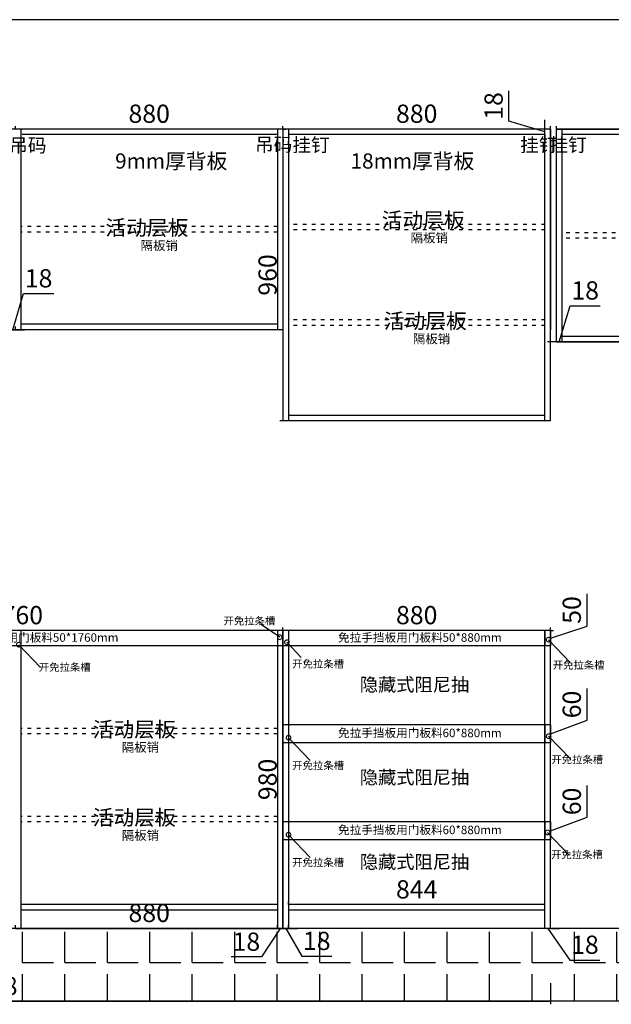
# Model space of a CAD drawing. Units: millimetres. Extents: x 595319 to 612666, y 41816 to 60633.
# Drawn here: x 605624 to 607571, y 49126 to 52366 of the extents above; entities that cross this region are included whole.
import ezdxf

# ---------------------------------------------------------------- set-up
doc = ezdxf.new("R2010")
doc.units = ezdxf.units.MM
doc.header["$PDMODE"] = 35
doc.linetypes.add('ACAD_ISO03W100', pattern=[30, 12, -18])
doc.styles.add('ROMANC', font='simhei.ttf')
doc.styles.add('工程', font='txt', dxfattribs={"width": 0.6, "height": 70})
doc.dimstyles.new('x1aoguan③', dxfattribs={"dimscale": 20, "dimtxt": 3, "dimasz": 1.5, "dimexe": 0.5, "dimexo": 0.5, "dimtad": 1, "dimdec": 0, "dimdsep": 46, "dimtxsty": 'ROMANC', "dimblk": 'NONE', "dimcen": 2.5, "dimclrd": 3, "dimclre": 3, "dimadec": 0, "dimazin": 0, "dimtfac": 1, "dimtdec": 0, "dimtmove": 0, "dimatfit": 3, "dimldrblk": 'DOTSMALL', "dimfxl": 3, "dimfxlon": 1, "dimarcsym": 0})

# ---------------------------------------------------------------- blocks, each defined once
blk = doc.blocks.new('*D40')
at = {"color": 3, "lineweight": -2, "transparency": 16777216}
for p, q in [((603682.4, 49195.5), (603682.4, 49125.5)), ((607370.4, 49195.5), (607370.4, 49125.5)), ((603682.4, 49135.5), (607370.4, 49135.5))]:
    blk.add_line(p, q, dxfattribs=at)
at = {"layer": 'Defpoints', "color": 0, "transparency": 16777216}
for p in [(603682.4, 49375.5), (607370.4, 49375.5), (607370.4, 49135.5)]:
    blk.add_point(p, dxfattribs=at)
at = {"color": 0, "transparency": 16777216, "insert": (605526.4, 49178), "char_height": 60, "attachment_point": 5, "style": 'ROMANC'}
blk.add_mtext('3688', dxfattribs=at)
blk = doc.blocks.new('_DOTSMALL')
at = {"color": 0, "linetype": 'ByBlock', "const_width": 0.5}
blk.add_lwpolyline([(-0.0625, 0, 1), (0.0625, 0, 1)], format="xyb", close=True, dxfattribs=at)
blk = doc.blocks.new('_None')
blk = doc.blocks.new('*D41')
at = {"color": 3, "lineweight": -2, "transparency": 16777216}
for p, q in [((607491.1, 50370), (607491.1, 50475.9)), ((607370.4, 50330.5), (607491.1, 50370)), ((607370.4, 50355.5), (607380.4, 50355.5)), ((607370.4, 50355.5), (607370.4, 50305.5)), ((607370.4, 50305.5), (607360.4, 50305.5))]:
    blk.add_line(p, q, dxfattribs=at)
at = {"layer": 'Defpoints', "color": 0, "transparency": 16777216}
for p in [(607370.4, 50355.5), (607370.4, 50305.5), (607370.4, 50305.5)]:
    blk.add_point(p, dxfattribs=at)
at = {"color": 0, "transparency": 16777216, "insert": (607448.3, 50423), "char_height": 60, "attachment_point": 5, "rotation": 90, "style": 'ROMANC'}
blk.add_mtext('50', dxfattribs=at)
blk = doc.blocks.new('*D42')
at = {"color": 3, "lineweight": -2, "transparency": 16777216}
for p, q in [((606490.4, 50355.5), (606490.4, 50365.5)), ((607370.4, 50355.5), (606490.4, 50355.5)), ((607370.4, 50355.5), (607370.4, 50365.5))]:
    blk.add_line(p, q, dxfattribs=at)
at = {"layer": 'Defpoints', "color": 0, "transparency": 16777216}
for p in [(606490.4, 50355.5), (606490.4, 50355.5), (607370.4, 50355.5)]:
    blk.add_point(p, dxfattribs=at)
at = {"color": 0, "transparency": 16777216, "insert": (606930.4, 50398.4), "char_height": 60, "attachment_point": 5, "style": 'ROMANC'}
blk.add_mtext('880', dxfattribs=at)
blk = doc.blocks.new('*D43')
at = {"color": 3, "lineweight": -2, "transparency": 16777216}
for p, q in [((604730.4, 50355.5), (604730.4, 50365.5)), ((606490.4, 50355.5), (604730.4, 50355.5)), ((606490.4, 50355.5), (606490.4, 50345.5))]:
    blk.add_line(p, q, dxfattribs=at)
at = {"layer": 'Defpoints', "color": 0, "transparency": 16777216}
for p in [(604730.4, 50355.5), (604730.4, 50355.5), (606490.4, 50355.5)]:
    blk.add_point(p, dxfattribs=at)
at = {"color": 0, "transparency": 16777216, "insert": (605610.4, 50398.4), "char_height": 60, "attachment_point": 5, "style": 'ROMANC'}
blk.add_mtext('1760', dxfattribs=at)
blk = doc.blocks.new('*D44')
at = {"color": 3, "lineweight": -2, "transparency": 16777216}
for p, q in [((607491.1, 50060), (607491.1, 50164.2)), ((607370.4, 50015.5), (607491.1, 50060)), ((607370.4, 50045.5), (607360.4, 50045.5)), ((607370.4, 50045.5), (607370.4, 49985.5)), ((607370.4, 49985.5), (607360.4, 49985.5))]:
    blk.add_line(p, q, dxfattribs=at)
at = {"layer": 'Defpoints', "color": 0, "transparency": 16777216}
for p in [(607370.4, 50045.5), (607370.4, 49985.5), (607370.4, 49985.5)]:
    blk.add_point(p, dxfattribs=at)
at = {"color": 0, "transparency": 16777216, "insert": (607448.3, 50112.1), "char_height": 60, "attachment_point": 5, "rotation": 90, "style": 'ROMANC'}
blk.add_mtext('60', dxfattribs=at)
blk = doc.blocks.new('*D45')
at = {"color": 3, "lineweight": -2, "transparency": 16777216}
for p, q in [((607491.1, 49741), (607491.1, 49845.2)), ((607370.4, 49696.5), (607491.1, 49741)), ((607370.4, 49726.5), (607360.4, 49726.5)), ((607370.4, 49726.5), (607370.4, 49666.5)), ((607370.4, 49666.5), (607360.4, 49666.5))]:
    blk.add_line(p, q, dxfattribs=at)
at = {"layer": 'Defpoints', "color": 0, "transparency": 16777216}
for p in [(607370.4, 49726.5), (607370.4, 49666.5), (607370.4, 49666.5)]:
    blk.add_point(p, dxfattribs=at)
at = {"color": 0, "transparency": 16777216, "insert": (607448.3, 49793.1), "char_height": 60, "attachment_point": 5, "rotation": 90, "style": 'ROMANC'}
blk.add_mtext('60', dxfattribs=at)
blk = doc.blocks.new('*D49')
at = {"color": 3, "lineweight": -2, "transparency": 16777216}
for p, q in [((606490.4, 49375.5), (606490.4, 49385.5)), ((606508.4, 49375.5), (606508.4, 49385.5)), ((606490.4, 49375.5), (606460.4, 49375.5)), ((606508.4, 49375.5), (606490.4, 49375.5)), ((606508.4, 49375.5), (606490.4, 49375.5)), ((606499.4, 49375.5), (606552, 49283.8)), ((606508.4, 49375.5), (606538.4, 49375.5)), ((606552, 49283.8), (606651.2, 49283.8))]:
    blk.add_line(p, q, dxfattribs=at)
at = {"layer": 'Defpoints', "color": 0, "transparency": 16777216}
for p in [(606490.4, 49375.5), (606490.4, 49375.5), (606508.4, 49375.5)]:
    blk.add_point(p, dxfattribs=at)
at = {"color": 0, "transparency": 16777216, "insert": (606601.6, 49326.3), "char_height": 60, "attachment_point": 5, "style": 'ROMANC'}
blk.add_mtext('18', dxfattribs=at)
blk = doc.blocks.new('*D50')
at = {"color": 3, "lineweight": -2, "transparency": 16777216}
for p, q in [((606472.4, 49375.5), (606472.4, 49385.5)), ((606490.4, 49375.5), (606490.4, 49385.5)), ((606481.4, 49375.5), (606419.7, 49281.3)), ((606472.4, 49375.5), (606442.4, 49375.5)), ((606472.4, 49375.5), (606490.4, 49375.5)), ((606472.4, 49375.5), (606490.4, 49375.5)), ((606490.4, 49375.5), (606520.4, 49375.5)), ((606419.7, 49281.3), (606320.5, 49281.3))]:
    blk.add_line(p, q, dxfattribs=at)
at = {"layer": 'Defpoints', "color": 0, "transparency": 16777216}
for p in [(606472.4, 49375.5), (606490.4, 49375.5), (606490.4, 49375.5)]:
    blk.add_point(p, dxfattribs=at)
at = {"color": 0, "transparency": 16777216, "insert": (606370.1, 49323.8), "char_height": 60, "attachment_point": 5, "style": 'ROMANC'}
blk.add_mtext('18', dxfattribs=at)
blk = doc.blocks.new('*D51')
at = {"color": 3, "lineweight": -2, "transparency": 16777216}
for p, q in [((607352.4, 49375.5), (607352.4, 49385.5)), ((607370.4, 49375.5), (607370.4, 49385.5)), ((607352.4, 49375.5), (607322.4, 49375.5)), ((607370.4, 49375.5), (607352.4, 49375.5)), ((607370.4, 49375.5), (607352.4, 49375.5)), ((607361.4, 49375.5), (607434.1, 49271.3)), ((607370.4, 49375.5), (607400.4, 49375.5)), ((607434.1, 49271.3), (607533.3, 49271.3))]:
    blk.add_line(p, q, dxfattribs=at)
at = {"layer": 'Defpoints', "color": 0, "transparency": 16777216}
for p in [(607352.4, 49375.5), (607352.4, 49375.5), (607370.4, 49375.5)]:
    blk.add_point(p, dxfattribs=at)
at = {"color": 0, "transparency": 16777216, "insert": (607483.7, 49313.8), "char_height": 60, "attachment_point": 5, "style": 'ROMANC'}
blk.add_mtext('18', dxfattribs=at)
blk = doc.blocks.new('*D52')
at = {"color": 3, "lineweight": -2, "transparency": 16777216}
for p, q in [((606508.4, 49453.5), (606508.4, 49463.5)), ((607352.4, 49453.5), (606508.4, 49453.5)), ((607352.4, 49453.5), (607352.4, 49463.5))]:
    blk.add_line(p, q, dxfattribs=at)
at = {"layer": 'Defpoints', "color": 0, "transparency": 16777216}
for p in [(606508.4, 49453.5), (606508.4, 49453.5), (607352.4, 49453.5)]:
    blk.add_point(p, dxfattribs=at)
at = {"color": 0, "transparency": 16777216, "insert": (606930.4, 49496), "char_height": 60, "attachment_point": 5, "style": 'ROMANC'}
blk.add_mtext('844', dxfattribs=at)
blk = doc.blocks.new('*D56')
at = {"color": 3, "lineweight": -2, "transparency": 16777216}
for p, q in [((606490.4, 52005.5), (606490.4, 52015.5)), ((607370.4, 52005.5), (606490.4, 52005.5)), ((607370.4, 52005.5), (607370.4, 52015.5))]:
    blk.add_line(p, q, dxfattribs=at)
at = {"layer": 'Defpoints', "color": 0, "transparency": 16777216}
for p in [(606490.4, 52005.5), (606490.4, 52005.5), (607370.4, 52005.5)]:
    blk.add_point(p, dxfattribs=at)
at = {"color": 0, "transparency": 16777216, "insert": (606930.4, 52048.4), "char_height": 60, "attachment_point": 5, "style": 'ROMANC'}
blk.add_mtext('880', dxfattribs=at)
blk = doc.blocks.new('*D58')
at = {"color": 3, "lineweight": -2, "transparency": 16777216}
for p, q in [((605610.4, 52005.5), (605610.4, 52015.5)), ((606490.4, 52005.5), (605610.4, 52005.5)), ((606490.4, 52005.5), (606490.4, 51995.5))]:
    blk.add_line(p, q, dxfattribs=at)
at = {"layer": 'Defpoints', "color": 0, "transparency": 16777216}
for p in [(605610.4, 52005.5), (605610.4, 52005.5), (606490.4, 52005.5)]:
    blk.add_point(p, dxfattribs=at)
at = {"color": 0, "transparency": 16777216, "insert": (606050.4, 52048.4), "char_height": 60, "attachment_point": 5, "style": 'ROMANC'}
blk.add_mtext('880', dxfattribs=at)
blk = doc.blocks.new('*D118')
at = {"color": 3, "lineweight": -2, "transparency": 16777216}
for p, q in [((608402.4, 50355.5), (608472.4, 50355.5)), ((608462.4, 50355.5), (608462.4, 49375.5)), ((608402.4, 49375.5), (608472.4, 49375.5))]:
    blk.add_line(p, q, dxfattribs=at)
at = {"layer": 'Defpoints', "color": 0, "transparency": 16777216}
for p in [(607370.4, 50355.5), (607370.4, 49375.5), (608462.4, 49375.5)]:
    blk.add_point(p, dxfattribs=at)
at = {"color": 0, "transparency": 16777216, "insert": (608419.6, 49865.5), "char_height": 60, "attachment_point": 5, "rotation": 90, "style": 'ROMANC'}
blk.add_mtext('980', dxfattribs=at)
blk = doc.blocks.new('*D7')
at = {"color": 3, "lineweight": -2, "transparency": 16777216}
for p, q in [((607233.7, 52032.1), (607233.7, 52131.3)), ((607352.4, 52005.5), (607352.4, 52035.5)), ((607352.4, 51996.5), (607233.7, 52032.1)), ((607352.4, 52005.5), (607342.4, 52005.5)), ((607352.4, 51987.5), (607352.4, 52005.5)), ((607352.4, 51987.5), (607352.4, 52005.5)), ((607352.4, 51987.5), (607342.4, 51987.5)), ((607352.4, 51987.5), (607352.4, 51957.5))]:
    blk.add_line(p, q, dxfattribs=at)
at = {"layer": 'Defpoints', "color": 0, "transparency": 16777216}
for p in [(607352.4, 52005.5), (607352.4, 52005.5), (607352.4, 51987.5)]:
    blk.add_point(p, dxfattribs=at)
at = {"color": 0, "transparency": 16777216, "insert": (607191.2, 52081.7), "char_height": 60, "attachment_point": 5, "rotation": 90, "style": 'ROMANC'}
blk.add_mtext('18', dxfattribs=at)
blk = doc.blocks.new('*D123')
at = {"color": 3, "lineweight": -2, "transparency": 16777216}
for p, q in [((607390.4, 52005.5), (607390.4, 52015.5)), ((607390.4, 52005.5), (608232.4, 52005.5)), ((608232.4, 52005.5), (608232.4, 52015.5))]:
    blk.add_line(p, q, dxfattribs=at)
at = {"layer": 'Defpoints', "color": 0, "transparency": 16777216}
for p in [(607390.4, 52005.5), (608232.4, 52005.5), (608232.4, 52005.5)]:
    blk.add_point(p, dxfattribs=at)
at = {"color": 0, "transparency": 16777216, "insert": (607811.4, 52048), "char_height": 60, "attachment_point": 5, "style": 'ROMANC'}
blk.add_mtext('842', dxfattribs=at)
blk = doc.blocks.new('*D124')
at = {"color": 3, "lineweight": -2, "transparency": 16777216}
for p, q in [((607399.4, 51305.5), (607435.1, 51424.3)), ((607435.1, 51424.3), (607534.2, 51424.3)), ((607390.4, 51305.5), (607360.4, 51305.5)), ((607390.4, 51305.5), (607390.4, 51315.5)), ((607390.4, 51305.5), (607408.4, 51305.5)), ((607390.4, 51305.5), (607408.4, 51305.5)), ((607408.4, 51305.5), (607408.4, 51315.5)), ((607408.4, 51305.5), (607438.4, 51305.5))]:
    blk.add_line(p, q, dxfattribs=at)
at = {"layer": 'Defpoints', "color": 0, "transparency": 16777216}
for p in [(607390.4, 51305.5), (607408.4, 51305.5), (607408.4, 51305.5)]:
    blk.add_point(p, dxfattribs=at)
at = {"color": 0, "transparency": 16777216, "insert": (607484.6, 51466.8), "char_height": 60, "attachment_point": 5, "style": 'ROMANC'}
blk.add_mtext('18', dxfattribs=at)
blk = doc.blocks.new('*D125')
at = {"color": 3, "lineweight": -2, "transparency": 16777216}
for p, q in [((607408.4, 51305.5), (607408.4, 51315.5)), ((607408.4, 51305.5), (608214.4, 51305.5)), ((608214.4, 51313.5), (608214.4, 51295.5))]:
    blk.add_line(p, q, dxfattribs=at)
at = {"layer": 'Defpoints', "color": 0, "transparency": 16777216}
for p in [(608214.4, 51323.5), (607408.4, 51305.5), (608214.4, 51305.5)]:
    blk.add_point(p, dxfattribs=at)
at = {"color": 0, "transparency": 16777216, "insert": (607811.4, 51348.4), "char_height": 60, "attachment_point": 5, "style": 'ROMANC'}
blk.add_mtext('806', dxfattribs=at)
blk = doc.blocks.new('*D153')
at = {"color": 3, "lineweight": -2, "transparency": 16777216}
for p, q in [((606490.4, 52005.5), (606500.4, 52005.5)), ((606490.4, 52005.5), (606490.4, 51045.5)), ((606490.4, 51045.5), (606480.4, 51045.5))]:
    blk.add_line(p, q, dxfattribs=at)
at = {"layer": 'Defpoints', "color": 0, "transparency": 16777216}
for p in [(606490.4, 52005.5), (606490.4, 51045.5), (606490.4, 51045.5)]:
    blk.add_point(p, dxfattribs=at)
at = {"color": 0, "transparency": 16777216, "insert": (606447.6, 51525.5), "char_height": 60, "attachment_point": 5, "rotation": 90, "style": 'ROMANC'}
blk.add_mtext('960', dxfattribs=at)
blk = doc.blocks.new('*D156')
at = {"color": 3, "lineweight": -2, "transparency": 16777216}
for p, q in [((605610.4, 49375.5), (605610.4, 49385.5)), ((606490.4, 49375.5), (606490.4, 49385.5)), ((605610.4, 49375.5), (606490.4, 49375.5))]:
    blk.add_line(p, q, dxfattribs=at)
at = {"layer": 'Defpoints', "color": 0, "transparency": 16777216}
for p in [(605610.4, 49375.5), (606490.4, 49375.5), (606490.4, 49375.5)]:
    blk.add_point(p, dxfattribs=at)
at = {"color": 0, "transparency": 16777216, "insert": (606050.4, 49418.4), "char_height": 60, "attachment_point": 5, "style": 'ROMANC'}
blk.add_mtext('880', dxfattribs=at)
blk = doc.blocks.new('*D181')
at = {"color": 3, "lineweight": -2, "transparency": 16777216}
for p, q in [((606490.4, 50355.5), (606480.4, 50355.5)), ((606490.4, 49375.5), (606490.4, 50355.5)), ((606490.4, 49375.5), (606480.4, 49375.5))]:
    blk.add_line(p, q, dxfattribs=at)
at = {"layer": 'Defpoints', "color": 0, "transparency": 16777216}
for p in [(606490.4, 50355.5), (606490.4, 50355.5), (606490.4, 49375.5)]:
    blk.add_point(p, dxfattribs=at)
at = {"color": 0, "transparency": 16777216, "insert": (606447.6, 49865.5), "char_height": 60, "attachment_point": 5, "rotation": 90, "style": 'ROMANC'}
blk.add_mtext('980', dxfattribs=at)
blk = doc.blocks.new('*D186')
at = {"color": 3, "lineweight": -2, "transparency": 16777216}
for p, q in [((605601.4, 51345.5), (605637.1, 51464.3)), ((605637.1, 51464.3), (605736.2, 51464.3)), ((605592.4, 51345.5), (605592.4, 51355.5)), ((605610.4, 51345.5), (605610.4, 51355.5)), ((605592.4, 51345.5), (605562.4, 51345.5)), ((605592.4, 51345.5), (605610.4, 51345.5)), ((605592.4, 51345.5), (605610.4, 51345.5)), ((605610.4, 51345.5), (605640.4, 51345.5))]:
    blk.add_line(p, q, dxfattribs=at)
at = {"layer": 'Defpoints', "color": 0, "transparency": 16777216}
for p in [(605592.4, 51345.5), (605610.4, 51345.5), (605610.4, 51345.5)]:
    blk.add_point(p, dxfattribs=at)
at = {"color": 0, "transparency": 16777216, "insert": (605686.6, 51506.8), "char_height": 60, "attachment_point": 5, "style": 'ROMANC'}
blk.add_mtext('18', dxfattribs=at)

msp = doc.modelspace()

# ---------------------------------------------------------------- hatches: boundary and pattern name
at = {"linetype": 'ACAD_ISO03W100'}
h = msp.add_hatch(dxfattribs=at)
h.set_pattern_fill('ANGLE', color=251, scale=20, style=0)
h.set_pattern_definition([(0, (604236.41, 52196.56), (0, 139.7), [101.6, -38.1]), (90, (604236.41, 52196.56), (-139.7, 9e-15), [101.6, -38.1])])
h.paths.add_polyline_path([(603657.4, 52365.5), (603657.4, 52025.5), (604932.4, 52025.5), (604932.4, 52365.5)])
h.paths.add_polyline_path([(608462.4, 49375.5), (603657.4, 49375.5), (603657.4, 49135.5), (608702.4, 49135.5), (608702.4, 52365.5), (608462.4, 52365.5)])
h.paths.add_polyline_path([(603724.6, 52231.8), (603828.7, 52231.8), (603828.7, 52141.8), (603724.6, 52141.8)], flags=24)
h.paths.add_polyline_path([(604106.1, 52103.8), (604323.4, 52103.8), (604323.4, 52017.3), (604106.1, 52017.3)], flags=24)

# ---------------------------------------------------------------- linework, layer by layer
at = {"color": 7}
for p, q in [((608702.4, 52365.5), (603657.4, 52365.5)), ((608462.4, 49375.5), (603657.4, 49375.5)), ((608702.4, 49135.5), (603657.4, 49135.5))]:
    msp.add_line(p, q, dxfattribs=at)
at = {"color": 137}
for p, q in [((607370.4, 52005.5), (604730.4, 52005.5)), ((605628.4, 52005.5), (605628.4, 51345.5)), ((606472.4, 52005.5), (606472.4, 51345.5)), ((606490.4, 52005.5), (606490.4, 51045.5)), ((606508.4, 52005.5), (606508.4, 51045.5)), ((607352.4, 51045.5), (607352.4, 52005.5)), ((607370.4, 51045.5), (607370.4, 52005.5)), ((607370.4, 52005.5), (607370.4, 51345.5)), ((608232.4, 52005.5), (607390.4, 52005.5)), ((607390.4, 51305.5), (607390.4, 52005.5)), ((607408.4, 51305.5), (607408.4, 52005.5)), ((606472.4, 51987.5), (605632.9, 51987.5)), ((607352.4, 51987.5), (606508.4, 51987.5)), ((608214.4, 51987.5), (607408.4, 51987.5)), ((606472.4, 51363.5), (605628.4, 51363.5)), ((606490.4, 51345.5), (604730.4, 51345.5)), ((608214.4, 51323.5), (607408.4, 51323.5)), ((608232.4, 51305.5), (607390.4, 51305.5)), ((607352.4, 51063.5), (606508.4, 51063.5)), ((607370.4, 51045.5), (606490.4, 51045.5)), ((605628.4, 50355.5), (605628.4, 49375.5)), ((606472.4, 50355.5), (606472.4, 49375.5)), ((606490.4, 50355.5), (606490.4, 49375.5)), ((606490.4, 50355.5), (606490.4, 49375.5)), ((606508.4, 50355.5), (606508.4, 49375.5)), ((607352.4, 49375.5), (607352.4, 50355.5)), ((607370.4, 49375.5), (607370.4, 50355.5)), ((606472.4, 49453.5), (605628.4, 49453.5)), ((607352.4, 49453.5), (606508.4, 49453.5)), ((606472.4, 49435.5), (605628.4, 49435.5)), ((607352.4, 49435.5), (606508.4, 49435.5))]:
    msp.add_line(p, q, dxfattribs=at)
at = {"color": 251, "linetype": 'ACAD_ISO03W100'}
for p, q in [((606472.4, 51684.5), (605628.4, 51684.5)), ((606837.4, 51691.5), (606508.4, 51691.5)), ((607352.4, 51691.5), (606855.4, 51691.5)), ((606472.4, 51666.5), (605628.4, 51666.5)), ((606837.4, 51673.5), (606508.4, 51673.5)), ((607352.4, 51673.5), (606855.4, 51673.5)), ((608214.4, 51664.5), (607408.4, 51664.5)), ((608214.4, 51646.5), (607408.4, 51646.5)), ((606837.4, 51377.5), (606508.4, 51377.5)), ((606837.4, 51359.5), (606508.4, 51359.5)), ((607352.4, 51377.5), (606855.4, 51377.5)), ((607352.4, 51359.5), (606855.4, 51359.5)), ((606472.4, 50033.5), (605628.4, 50033.5)), ((606472.4, 50015.5), (605628.4, 50015.5)), ((606472.4, 49743.5), (605628.4, 49743.5)), ((606472.4, 49725.5), (605628.4, 49725.5))]:
    msp.add_line(p, q, dxfattribs=at)
at = {"color": 5}
for p, q in [((607370.4, 50355.5), (604730.4, 50355.5)), ((605628.4, 50355.5), (605628.4, 50305.5)), ((606472.4, 50355.5), (606472.4, 50305.5)), ((606490.4, 50355.5), (606490.4, 50305.5)), ((606508.4, 50355.5), (606508.4, 50305.5)), ((607352.4, 50355.5), (607352.4, 50305.5)), ((607370.4, 50355.5), (607370.4, 50305.5)), ((607370.4, 50305.5), (604730.4, 50305.5)), ((607370.4, 50045.5), (606490.4, 50045.5)), ((606490.4, 50045.5), (606490.4, 49985.5)), ((606508.4, 50045.5), (606508.4, 49985.5)), ((607352.4, 50045.5), (607352.4, 49985.5)), ((607370.4, 50045.5), (607370.4, 49985.5)), ((607370.4, 49985.5), (606490.4, 49985.5)), ((607370.4, 49726.5), (606490.4, 49726.5)), ((606490.4, 49726.5), (606490.4, 49666.5)), ((606508.4, 49726.5), (606508.4, 49666.5)), ((607352.4, 49726.5), (607352.4, 49666.5)), ((607370.4, 49726.5), (607370.4, 49666.5)), ((607370.4, 49666.5), (606490.4, 49666.5))]:
    msp.add_line(p, q, dxfattribs=at)

# ---------------------------------------------------------------- texts
at = {"color": 4, "style": '工程'}
for s, width, insert, char_height, attachment_point in [('吊码', 79.86, (605712.7, 51974.7), 45, 3), ('吊码', 79.86, (606398.4, 51977.1), 45, 1), ('挂钉', 79.86, (606521.4, 51975.9), 45, 1), ('挂钉', 79.86, (607270.7, 51975.9), 45, 1), ('挂钉', 79.86, (607490.2, 51975.9), 45, 3), ('活动层板', 177.253, (605906.5, 51706.1), 50, 1), ('活动层板', 177.253, (606815.1, 51731.1), 50, 1), ('隔板销', 83.884, (606910.5, 51662.5), 30, 1), ('隔板销', 83.884, (606021.9, 51637.5), 30, 1), ('活动层板', 177.253, (606822.3, 51399.1), 50, 1), ('隔板销', 83.884, (606917.7, 51330.5), 30, 1), ('活动层板', 177.253, (605864.8, 50055.1), 50, 1), ('隔板销', 83.884, (605960.2, 49986.5), 30, 1), ('活动层板', 177.253, (605864.8, 49765.1), 50, 1), ('隔板销', 83.884, (605960.2, 49696.5), 30, 1)]:
    msp.add_mtext_dynamic_manual_height_columns(s, width=width, gutter_width=350, heights=[0], dxfattribs=dict(at, insert=insert, char_height=char_height, attachment_point=attachment_point))
at = {"color": 1, "linetype": 'ACAD_ISO03W100', "lineweight": 15, "ltscale": 4, "char_height": 50, "attachment_point": 1, "style": '工程'}
for s, width, insert in [('9mm厚背板', 198.085, (605938.4, 51925.5)), ('18mm厚背板', 217.948, (606713, 51925.5))]:
    msp.add_mtext_dynamic_manual_height_columns(s, width=width, gutter_width=350, heights=[0], dxfattribs=dict(at, insert=insert))
at = {"lineweight": 15, "char_height": 25, "attachment_point": 1}
for insert, width in [((606294.8, 50400), 176.143), ((606520.9, 50258.3), 176.143), ((607377.9, 50254.6), 176.143), ((605687.4, 50247.7), 196.143), ((607373.4, 49943.5), 176.143), ((606520.9, 49924), 176.143), ((606520.9, 49605), 176.143), ((607372.2, 49630.9), 176.143)]:
    msp.add_mtext('{\\fSimSun|b1|i0|c134|p54;\\C1;开免拉条槽}', dxfattribs=dict(at, insert=insert, width=width))
at = {"color": 232, "linetype": 'ACAD_ISO03W100', "char_height": 28, "width": 539.644, "attachment_point": 1}
for s, insert in [('{\\fSimSun|b1|i0|c134|p54;\\C6;免拉手挡板用门板料50*1760mm}', (605389.9, 50346.5)), ('{\\fSimSun|b1|i0|c134|p54;\\C6;免拉手挡板用门板料50*880mm}', (606671.7, 50346.5)), ('{\\fSimSun|b1|i0|c134|p54;\\C6;免拉手挡板用门板料60*880mm}', (606671.7, 50032.5)), ('{\\fSimSun|b1|i0|c134|p54;\\C6;免拉手挡板用门板料60*880mm}', (606671.7, 49713.5))]:
    msp.add_mtext(s, dxfattribs=dict(at, insert=insert))
at = {"color": 8, "linetype": 'ACAD_ISO03W100', "char_height": 44, "width": 382.241, "attachment_point": 1}
for insert in [(606743.1, 50199.5), (606743.1, 49894.3), (606743.1, 49616.2)]:
    msp.add_mtext('{\\fSimSun|b1|i0|c134|p54;隐藏式阻尼抽}', dxfattribs=dict(at, insert=insert))

# ---------------------------------------------------------------- dimensions: what is measured, and where the dimension line sits
at = {"color": 4}
for base, p1, p2, picture, middle in [((607352.4, 52005.5), (607352.4, 51987.5), (607352.4, 52005.5), '*D7', (607191.2, 52044.6)), ((606490.4, 51045.5), (606490.4, 52005.5), (606490.4, 51045.5), '*D153', (606447.6, 51525.5)), ((606490.4, 50355.5), (606490.4, 49375.5), (606490.4, 50355.5), '*D181', (606447.6, 49865.5)), ((608462.4, 49375.5), (607370.4, 50355.5), (607370.4, 49375.5), '*D118', (608419.6, 49865.5))]:
    dim = msp.add_linear_dim(base=base, p1=p1, p2=p2, angle=90, dimstyle='x1aoguan③', override={"dimtmove": 1}, dxfattribs=at)
    dim.commit()
    dim.dimension.update_dxf_attribs({"geometry": picture, "text_midpoint": middle})
for base, p1, p2, picture, middle in [((605610.4, 52005.5), (606490.4, 52005.5), (605610.4, 52005.5), '*D58', (606050.4, 52048.4)), ((606490.4, 52005.5), (607370.4, 52005.5), (606490.4, 52005.5), '*D56', (606930.4, 52048.4)), ((608232.4, 52005.5), (607390.4, 52005.5), (608232.4, 52005.5), '*D123', (607811.4, 52048)), ((605610.4, 51345.5), (605592.4, 51345.5), (605610.4, 51345.5), '*D186', (605649.6, 51506.8)), ((607408.4, 51305.5), (607390.4, 51305.5), (607408.4, 51305.5), '*D124', (607447.6, 51466.8)), ((608214.4, 51305.5), (607408.4, 51305.5), (608214.4, 51323.5), '*D125', (607811.4, 51348.4)), ((606508.4, 49453.5), (607352.4, 49453.5), (606508.4, 49453.5), '*D52', (606930.4, 49496)), ((606490.4, 49375.5), (605610.4, 49375.5), (606490.4, 49375.5), '*D156', (606050.4, 49418.4)), ((607370.4, 49135.5), (603682.4, 49375.5), (607370.4, 49375.5), '*D40', (605526.4, 49178))]:
    dim = msp.add_linear_dim(base=base, p1=p1, p2=p2, dimstyle='x1aoguan③', override={"dimtmove": 1}, dxfattribs=at)
    dim.commit()
    dim.dimension.update_dxf_attribs({"geometry": picture, "text_midpoint": middle})
at = {"color": 5}
for base, p1, p2, picture, middle in [((607370.4, 50305.5), (607370.4, 50355.5), (607370.4, 50305.5), '*D41', (607491.1, 50382.5)), ((607370.4, 49985.5), (607370.4, 50045.5), (607370.4, 49985.5), '*D44', (607491.1, 50072.5)), ((607370.4, 49666.5), (607370.4, 49726.5), (607370.4, 49666.5), '*D45', (607491.1, 49753.5))]:
    dim = msp.add_linear_dim(base=base, p1=p1, p2=p2, angle=270, dimstyle='x1aoguan③', override={"dimtmove": 1}, dxfattribs=at)
    dim.commit()
    dim.dimension.update_dxf_attribs({"geometry": picture, "text_midpoint": middle, "dimtype": 128})
at = {"color": 6}
for base, p1, p2, picture, middle in [((604730.4, 50355.5), (606490.4, 50355.5), (604730.4, 50355.5), '*D43', (605610.4, 50398.4)), ((606490.4, 50355.5), (607370.4, 50355.5), (606490.4, 50355.5), '*D42', (606930.4, 50398.4))]:
    dim = msp.add_linear_dim(base=base, p1=p1, p2=p2, dimstyle='x1aoguan③', override={"dimatfit": 1, "dimfxl": 6}, dxfattribs=at)
    dim.commit()
    dim.dimension.update_dxf_attribs({"geometry": picture, "text_midpoint": middle})
at = {"color": 4}
dim = msp.add_linear_dim(base=(606490.4, 49375.5), p1=(606472.4, 49375.5), p2=(606490.4, 49375.5), angle=180, dimstyle='x1aoguan③', override={"dimtmove": 1}, dxfattribs=at)
dim.commit()
dim.dimension.update_dxf_attribs({"geometry": '*D50', "text_midpoint": (606407.2, 49281.3), "dimtype": 128})
for base, p1, p2, picture, middle in [((606490.4, 49375.5), (606508.4, 49375.5), (606490.4, 49375.5), '*D49', (606564.5, 49283.8)), ((607352.4, 49375.5), (607370.4, 49375.5), (607352.4, 49375.5), '*D51', (607446.6, 49271.3))]:
    dim = msp.add_linear_dim(base=base, p1=p1, p2=p2, dimstyle='x1aoguan③', override={"dimtmove": 1}, dxfattribs=at)
    dim.commit()
    dim.dimension.update_dxf_attribs({"geometry": picture, "text_midpoint": middle, "dimtype": 128})

# ---------------------------------------------------------------- leaders
at = {"color": 8}
for points in [[(606480, 50333.6), (606416.4, 50376.3)], [(605621.5, 50308.8), (605692.8, 50233.8)], [(606503.4, 50317), (606550.7, 50267.2)], [(607364.4, 50325.4), (607435.7, 50250.4)], [(606508.8, 50002.7), (606580.1, 49927.7)], [(607364.5, 50007.8), (607435.8, 49932.8)], [(606508.8, 49683.7), (606580.1, 49608.7)], [(607361, 49691.1), (607432.3, 49616.1)]]:
    msp.add_leader(points, dimstyle='x1aoguan③', override={"dimgap": 0.625, "dimtad": 0}, dxfattribs=at)

doc.saveas('drawing.dxf')
